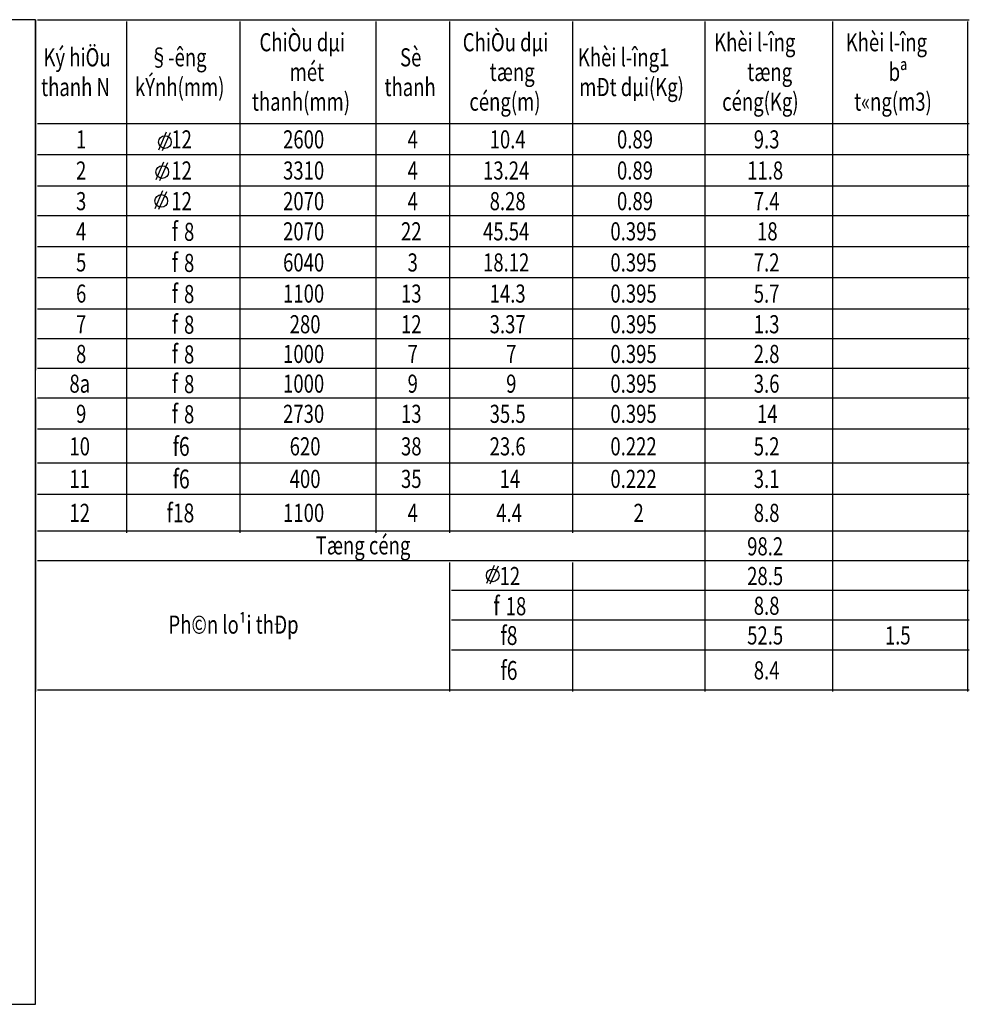
# Model space of a CAD drawing. Extents: x -5605 to 11384, y -3031 to 3894.
# Drawn here: x 4707 to 11384, y -3031 to 3894 of the extents above; entities that cross this region are included whole.
import ezdxf

# ---------------------------------------------------------------- set-up
doc = ezdxf.new("R2010")
doc.units = 0
doc.header["$LTSCALE"] = 5
doc.header["$MEASUREMENT"] = 0
doc.layers.get('0').update_dxf_attribs({"linetype": 'CONTINUOUS'})
doc.layers.add('TEXT', color=2, linetype='CONTINUOUS')
doc.styles.add('TEXTL', font='VHARIAL.TTF', dxfattribs={"height": 120})
doc.styles.add('WMF-SYMBOL0', font='SYMBOL.TTF')

# ---------------------------------------------------------------- blocks, each defined once
blk = doc.blocks.new('WMF0')
at = {"color": 7}
for points in [[(0, 0), (0, -2463.9)], [(13.3, 0), (6566, 0)], [(640, -13.3), (640, -3608)], [(1435.9, -13.3), (1435.9, -3608)], [(2394.3, -13.3), (2394.3, -3608)], [(2911.6, -13.3), (2911.6, -3608)], [(3777.1, -13.3), (3777.1, -3608)], [(4705.6, -13.3), (4705.6, -4725.5)], [(5604.3, -13.3), (5604.3, -4725.5)], [(6552.7, -13.3), (6552.7, -4725.5)], [(13.3, -729.6), (6566, -729.6)], [(13.3, -948.4), (6566, -948.4)], [(13.3, -1167.3), (6566, -1167.3)], [(13.3, -1376.2), (6566, -1376.2)], [(13.3, -1595.1), (6566, -1595.1)], [(13.3, -1813.9), (6566, -1813.9)], [(13.3, -2032.8), (6566, -2032.8)], [(13.3, -2241.7), (6566, -2241.7)], [(13.3, -2450.6), (6566, -2450.6)], [(0, -2659.6), (0, -4725.5)], [(13.3, -2659.6), (6566, -2659.6)], [(13.3, -2878.4), (6566, -2878.4)], [(13.3, -3117.2), (6566, -3117.2)], [(13.3, -3336.1), (6566, -3336.1)], [(13.3, -3594.7), (6566, -3594.7)], [(13.3, -3803.6), (6566, -3803.6)], [(2911.6, -3816.9), (2911.6, -4725.5)], [(3777.1, -3816.9), (3777.1, -4725.5)], [(2924.8, -4012.5), (6566, -4012.5)], [(2924.8, -4221.5), (6566, -4221.5)], [(2924.8, -4430.4), (6566, -4430.4)], [(13.3, -4712.3), (6566, -4712.3)]]:
    blk.add_lwpolyline(points, dxfattribs=at)
at = {"color": 7, "width": 0.75}
for s, height, style, p in [('ChiÒu dµi ', 127.34, 'TEXTL', (1575.2, -222.2)), ('ChiÒu dµi ', 127.34, 'TEXTL', (3004.4, -222.2)), ('Khèi l\xadîng ', 127.34, 'TEXTL', (4771.9, -222.2)), ('Khèi l\xadîng ', 127.34, 'TEXTL', (5697.2, -222.2)), ('Ký hiÖu ', 127.34, 'TEXTL', (56.4, -328.3)), ('§\xadêng ', 127.34, 'TEXTL', (802.5, -328.3)), ('Sè ', 127.34, 'TEXTL', (2563.4, -328.3)), ('Khèi l\xadîng1 ', 127.34, 'TEXTL', (3813.6, -328.3)), ('mét ', 127.34, 'TEXTL', (1787.4, -431.1)), ('tæng ', 127.34, 'TEXTL', (3193.5, -431.1)), ('tæng ', 127.34, 'TEXTL', (5004.1, -431.1)), ('bª ', 127.34, 'TEXTL', (5998.9, -431.1)), ('thanh N', 127.34, 'TEXTL', (39.8, -537.2)), ('kÝnh(mm)', 127.34, 'TEXTL', (699.7, -537.2)), ('thanh', 127.34, 'TEXTL', (2454, -537.2)), ('mÐt dµi(Kg)', 127.34, 'TEXTL', (3823.5, -537.2)), ('thanh(mm)', 127.34, 'TEXTL', (1522.1, -640)), ('céng(m)', 127.34, 'TEXTL', (3050.9, -640)), ('céng(Kg)', 127.34, 'TEXTL', (4828.3, -640)), ('t«ng(m3)', 127.34, 'TEXTL', (5756.8, -640)), ('1', 127.3, 'TEXTL', (285.2, -905.3)), ('12', 127.34, 'TEXTL', (955.1, -905.3)), ('2600', 127.34, 'TEXTL', (1741, -905.3)), ('4', 127.3, 'TEXTL', (2616.4, -905.3)), ('10.4', 127.34, 'TEXTL', (3193.5, -905.3)), ('0.89', 127.34, 'TEXTL', (4088.8, -905.3)), ('9.3', 127.34, 'TEXTL', (5050.5, -905.3)), ('2', 127.3, 'TEXTL', (285.2, -1124.2)), ('12', 127.34, 'TEXTL', (955.1, -1124.2)), ('3310', 127.34, 'TEXTL', (1741, -1124.2)), ('4', 127.3, 'TEXTL', (2616.4, -1124.2)), ('13.24', 127.34, 'TEXTL', (3147, -1124.2)), ('0.89', 127.34, 'TEXTL', (4088.8, -1124.2)), ('11.8', 127.34, 'TEXTL', (5004.1, -1124.2)), ('3', 127.3, 'TEXTL', (285.2, -1339.7)), ('12', 127.34, 'TEXTL', (955.1, -1339.7)), ('2070', 127.34, 'TEXTL', (1741, -1339.7)), ('4', 127.3, 'TEXTL', (2616.4, -1339.7)), ('8.28', 127.34, 'TEXTL', (3193.5, -1339.7)), ('0.89', 127.34, 'TEXTL', (4088.8, -1339.7)), ('7.4', 127.34, 'TEXTL', (5050.5, -1339.7)), ('4', 127.3, 'TEXTL', (285.2, -1552)), ('f', 132.6, 'WMF-SYMBOL0', (958.4, -1555.3)), ('8', 127.3, 'TEXTL', (1044.6, -1555.3)), ('2070', 127.34, 'TEXTL', (1741, -1552)), ('22', 127.34, 'TEXTL', (2570, -1552)), ('45.54', 127.34, 'TEXTL', (3147, -1552)), ('0.395', 127.34, 'TEXTL', (4042.4, -1552)), ('18', 127.34, 'TEXTL', (5073.7, -1552)), ('5', 127.3, 'TEXTL', (285.2, -1770.8)), ('f', 132.6, 'WMF-SYMBOL0', (958.4, -1774.1)), ('8', 127.3, 'TEXTL', (1044.6, -1774.1)), ('6040', 127.34, 'TEXTL', (1741, -1770.8)), ('3', 127.3, 'TEXTL', (2616.4, -1770.8)), ('18.12', 127.34, 'TEXTL', (3147, -1770.8)), ('0.395', 127.34, 'TEXTL', (4042.4, -1770.8)), ('7.2', 127.34, 'TEXTL', (5050.5, -1770.8)), ('6', 127.3, 'TEXTL', (285.2, -1989.7)), ('f', 132.6, 'WMF-SYMBOL0', (958.4, -1993)), ('8', 127.3, 'TEXTL', (1044.6, -1993)), ('1100', 127.34, 'TEXTL', (1741, -1989.7)), ('13', 127.34, 'TEXTL', (2570, -1989.7)), ('14.3', 127.34, 'TEXTL', (3193.5, -1989.7)), ('0.395', 127.34, 'TEXTL', (4042.4, -1989.7)), ('5.7', 127.34, 'TEXTL', (5050.5, -1989.7)), ('f', 132.6, 'WMF-SYMBOL0', (958.4, -2208.6)), ('280', 127.34, 'TEXTL', (1787.4, -2205.2)), ('12', 127.34, 'TEXTL', (2570, -2205.2)), ('3.37', 127.34, 'TEXTL', (3193.5, -2205.2)), ('0.395', 127.34, 'TEXTL', (4042.4, -2205.2)), ('1.3', 127.34, 'TEXTL', (5050.5, -2205.2)), ('7', 127.3, 'TEXTL', (285.2, -2205.2)), ('8', 127.3, 'TEXTL', (1044.6, -2208.6)), ('8', 127.3, 'TEXTL', (285.2, -2414.2)), ('f', 132.6, 'WMF-SYMBOL0', (958.4, -2417.5)), ('1000', 127.34, 'TEXTL', (1741, -2414.2)), ('0.395', 127.34, 'TEXTL', (4042.4, -2414.2)), ('2.8', 127.34, 'TEXTL', (5050.5, -2414.2)), ('8', 127.3, 'TEXTL', (1044.6, -2417.5)), ('7', 127.3, 'TEXTL', (2616.4, -2414.2)), ('7', 127.3, 'TEXTL', (3309.5, -2414.2)), ('f', 132.6, 'WMF-SYMBOL0', (958.4, -2626.4)), ('8a', 127.34, 'TEXTL', (238.8, -2623.1)), ('8', 127.3, 'TEXTL', (1044.6, -2626.4)), ('1000', 127.34, 'TEXTL', (1741, -2623.1)), ('9', 127.3, 'TEXTL', (2616.4, -2623.1)), ('9', 127.3, 'TEXTL', (3309.5, -2623.1)), ('0.395', 127.34, 'TEXTL', (4042.4, -2623.1)), ('3.6', 127.34, 'TEXTL', (5050.5, -2623.1)), ('f', 132.6, 'WMF-SYMBOL0', (958.4, -2838.6)), ('9', 127.3, 'TEXTL', (285.2, -2835.3)), ('8', 127.3, 'TEXTL', (1044.6, -2838.6)), ('2730', 127.34, 'TEXTL', (1741, -2835.3)), ('13', 127.34, 'TEXTL', (2570, -2835.3)), ('35.5', 127.34, 'TEXTL', (3193.5, -2835.3)), ('0.395', 127.34, 'TEXTL', (4042.4, -2835.3)), ('14', 127.34, 'TEXTL', (5073.7, -2835.3)), ('10', 127.34, 'TEXTL', (238.8, -3064.1)), ('f6', 132.65, 'WMF-SYMBOL0', (965, -3067.4)), ('620', 127.34, 'TEXTL', (1787.4, -3064.1)), ('38', 127.34, 'TEXTL', (2570, -3064.1)), ('23.6', 127.34, 'TEXTL', (3193.5, -3064.1)), ('0.222', 127.34, 'TEXTL', (4042.4, -3064.1)), ('5.2', 127.34, 'TEXTL', (5050.5, -3064.1)), ('11', 127.34, 'TEXTL', (238.8, -3292.9)), ('f6', 132.65, 'WMF-SYMBOL0', (965, -3296.3)), ('400', 127.34, 'TEXTL', (1787.4, -3292.9)), ('35', 127.34, 'TEXTL', (2570, -3292.9)), ('14', 127.34, 'TEXTL', (3263.1, -3292.9)), ('0.222', 127.34, 'TEXTL', (4042.4, -3292.9)), ('3.1', 127.34, 'TEXTL', (5050.5, -3292.9)), ('f18', 132.65, 'WMF-SYMBOL0', (921.9, -3535)), ('12', 127.34, 'TEXTL', (238.8, -3531.7)), ('1100', 127.34, 'TEXTL', (1741, -3531.7)), ('4', 127.3, 'TEXTL', (2616.4, -3531.7)), ('4.4', 127.34, 'TEXTL', (3239.9, -3531.7)), ('2', 127.3, 'TEXTL', (4204.9, -3531.7)), ('8.8', 127.34, 'TEXTL', (5050.5, -3531.7)), ('Tæng céng', 127.34, 'TEXTL', (1969.8, -3760.5)), ('98.2', 127.34, 'TEXTL', (5004.1, -3767.2)), ('12', 127.34, 'TEXTL', (3263.1, -3976.1)), ('28.5', 127.34, 'TEXTL', (5004.1, -3976.1)), ('f', 132.6, 'WMF-SYMBOL0', (3220, -4188.3)), ('18', 127.34, 'TEXTL', (3306.2, -4188.3)), ('8.8', 127.34, 'TEXTL', (5050.5, -4185)), ('Ph©n lo¹i thÐp', 127.34, 'TEXTL', (935.2, -4317.6)), ('f8', 132.65, 'WMF-SYMBOL0', (3269.7, -4397.2)), ('52.5', 127.34, 'TEXTL', (5004.1, -4393.9)), ('1.5', 127.34, 'TEXTL', (5972.4, -4393.9)), ('f6', 132.65, 'WMF-SYMBOL0', (3269.7, -4642.6)), ('8.4', 127.34, 'TEXTL', (5050.5, -4639.3))]:
    blk.add_text(s, height=height, dxfattribs=dict(at, style=style)).set_placement(p)

msp = doc.modelspace()

# ---------------------------------------------------------------- linework, layer by layer
for p, q in [((5736.7, 3103.3), (5683, 2976.9)), ((5765.4, 3097.5), (5708.4, 2972)), ((5718.2, 2892.5), (5664.5, 2766.2)), ((5746.9, 2886.7), (5689.9, 2761.2)), ((5710.8, 2689.2), (5657.1, 2562.8)), ((5739.5, 2683.4), (5682.5, 2557.8)), ((8041.8, 56.1), (7988.1, -70.3)), ((8070.5, 50.2), (8013.5, -75.3))]:
    msp.add_line(p, q)
msp.add_lwpolyline([(-5604.5, -3030.7), (4817.7, -3030.7), (4817.7, 3893.5), (-5604.5, 3893.5)], close=True)
for centre in [(5727.9, 3032.9), (5709.4, 2822.2), (5702, 2618.8), (8032.9, -14.3)]:
    msp.add_circle(centre, 44.4)

# ---------------------------------------------------------------- block references
at = {"layer": 'TEXT'}
msp.add_blockref('WMF0', (4817.7, 3893.5), dxfattribs=at)

doc.saveas('drawing.dxf')
